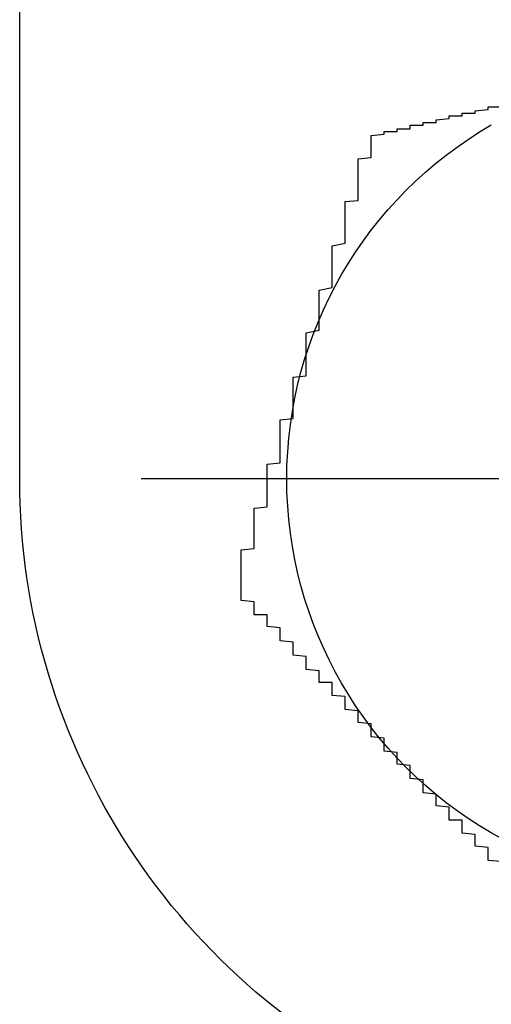
# Model space of a CAD drawing. Extents: x -369887 to 201539, y 396670 to 511541.
# Drawn here: x -223160 to -223117, y 409486 to 409577 of the extents above; entities that cross this region are included whole.
import ezdxf

# ---------------------------------------------------------------- set-up
doc = ezdxf.new("R2010")
doc.units = 0
doc.header["$LTSCALE"] = 1000
doc.linetypes.add('CENTER', pattern=[2, 1.25, -0.25, 0.25, -0.25])
doc.layers.get('0').update_dxf_attribs({"linetype": 'CONTINUOUS'})
doc.layers.add('WALRAVEN-支架布置', color=7, linetype='CONTINUOUS')
doc.layers.add('中心线层', color=2, linetype='CENTER')

# ---------------------------------------------------------------- blocks, each defined once
blk = doc.blocks.new('抗震连接件1')
at = {"color": 7, "linetype": 'Continuous'}
blk.add_line((-13, 0), (-13, -33.466), dxfattribs=at)
for radius, start, end in [(13, 47.7894, 180), (7.865, 60, 120), (7.865, 120, 180), (7.865, 180, 240)]:
    blk.add_arc((0, 0), radius, start, end, dxfattribs=at)
at = {"layer": '中心线层'}
blk.add_line((9.518, 0), (-10.665, 0), dxfattribs=at)

msp = doc.modelspace()

# ---------------------------------------------------------------- linework, layer by layer
at = {"color": 7}
for points in [[(-223127.90608, 409566.47022, 0), (-223127.90608, 409566.59022, 0), (-223127.90608, 409566.59022, 0), (-223127.90608, 409566.59022, 0), (-223127.90608, 409566.59022, 0), (-223126.70608, 409566.71022, 0), (-223126.70608, 409566.71022, 0), (-223126.70608, 409566.71022, 0), (-223126.70608, 409566.83022, 0), (-223126.70608, 409566.83022, 0), (-223126.70608, 409566.83022, 0), (-223126.70608, 409566.83022, 0), (-223126.70608, 409566.95022, 0), (-223126.70608, 409566.95022, 0), (-223125.50608, 409566.95022, 0), (-223125.50608, 409566.95022, 0), (-223125.50608, 409567.07022, 0), (-223125.50608, 409567.07022, 0), (-223125.50608, 409567.07022, 0), (-223125.50608, 409567.07022, 0), (-223125.50608, 409567.19022, 0), (-223125.50608, 409567.19022, 0), (-223125.50608, 409567.19022, 0), (-223124.30608, 409567.19022, 0), (-223124.30608, 409567.31022, 0), (-223124.30608, 409567.31022, 0), (-223124.30608, 409567.31022, 0), (-223124.30608, 409567.43022, 0), (-223124.30608, 409567.43022, 0), (-223124.30608, 409567.43022, 0), (-223124.30608, 409567.43022, 0), (-223124.30608, 409567.55022, 0), (-223123.10608, 409567.55022, 0), (-223123.10608, 409567.55022, 0), (-223123.10608, 409567.55022, 0), (-223123.10608, 409567.67022, 0), (-223123.10608, 409567.67022, 0), (-223123.10608, 409567.67022, 0), (-223123.10608, 409567.67022, 0), (-223123.10608, 409567.79022, 0), (-223123.10608, 409567.79022, 0), (-223121.90608, 409567.79022, 0), (-223121.90608, 409567.79022, 0), (-223121.90608, 409567.91022, 0), (-223121.90608, 409567.91022, 0), (-223121.90608, 409567.91022, 0), (-223121.90608, 409568.03022, 0), (-223121.90608, 409568.03022, 0), (-223121.90608, 409568.03022, 0), (-223121.90608, 409568.03022, 0), (-223120.70608, 409568.15022, 0), (-223120.70608, 409568.15022, 0), (-223120.70608, 409568.15022, 0), (-223120.70608, 409568.15022, 0), (-223120.70608, 409568.27022, 0), (-223120.70608, 409568.27022, 0), (-223120.70608, 409568.27022, 0), (-223120.70608, 409568.27022, 0), (-223120.70608, 409568.39022, 0), (-223119.50608, 409568.39022, 0), (-223119.50608, 409568.39022, 0), (-223119.50608, 409568.39022, 0), (-223119.50608, 409568.51022, 0), (-223119.50608, 409568.51022, 0), (-223119.50608, 409568.51022, 0), (-223119.50608, 409568.63022, 0), (-223119.50608, 409568.63022, 0), (-223119.50608, 409568.63022, 0), (-223118.30608, 409568.63022, 0), (-223118.30608, 409568.75022, 0), (-223118.30608, 409568.75022, 0), (-223118.30608, 409568.75022, 0), (-223118.30608, 409568.75022, 0), (-223118.30608, 409568.87022, 0), (-223118.30608, 409568.87022, 0), (-223118.30608, 409568.87022, 0), (-223118.30608, 409568.87022, 0), (-223117.10608, 409568.99022, 0), (-223117.10608, 409568.99022, 0), (-223117.10608, 409568.99022, 0), (-223117.10608, 409569.11022, 0), (-223117.10608, 409569.11022, 0), (-223117.10608, 409569.11022, 0), (-223117.10608, 409569.11022, 0), (-223117.10608, 409569.23022, 0), (-223117.10608, 409569.23022, 0), (-223115.90608, 409569.23022, 0)], [(-223133.90608, 409545.59022, 0), (-223133.90608, 409545.71022, 0), (-223133.90608, 409545.95022, 0), (-223133.90608, 409546.07022, 0), (-223133.90608, 409546.19022, 0), (-223133.90608, 409546.31022, 0), (-223133.90608, 409546.43022, 0), (-223133.90608, 409546.55022, 0), (-223133.90608, 409546.67022, 0), (-223133.90608, 409546.79022, 0), (-223133.90608, 409546.91022, 0), (-223133.90608, 409547.03022, 0), (-223133.90608, 409547.27022, 0), (-223133.90608, 409547.39022, 0), (-223133.90608, 409547.51022, 0), (-223133.90608, 409547.63022, 0), (-223133.90608, 409547.75022, 0), (-223133.90608, 409547.87022, 0), (-223133.90608, 409547.99022, 0), (-223133.90608, 409548.11022, 0), (-223133.90608, 409548.23022, 0), (-223133.90608, 409548.35022, 0), (-223132.70608, 409548.59022, 0), (-223132.70608, 409548.71022, 0), (-223132.70608, 409548.83022, 0), (-223132.70608, 409548.95022, 0), (-223132.70608, 409549.07022, 0), (-223132.70608, 409549.19022, 0), (-223132.70608, 409549.31022, 0), (-223132.70608, 409549.43022, 0), (-223132.70608, 409549.55022, 0), (-223132.70608, 409549.67022, 0), (-223132.70608, 409549.91022, 0), (-223132.70608, 409550.03022, 0), (-223132.70608, 409550.15022, 0), (-223132.70608, 409550.27022, 0), (-223132.70608, 409550.39022, 0), (-223132.70608, 409550.51022, 0), (-223132.70608, 409550.63022, 0), (-223132.70608, 409550.75022, 0), (-223132.70608, 409550.87022, 0), (-223132.70608, 409550.99022, 0), (-223132.70608, 409551.23022, 0), (-223132.70608, 409551.35022, 0), (-223132.70608, 409551.47022, 0), (-223132.70608, 409551.59022, 0), (-223132.70608, 409551.71022, 0), (-223132.70608, 409551.83022, 0), (-223132.70608, 409551.95022, 0), (-223132.70608, 409552.07022, 0), (-223132.70608, 409552.19022, 0), (-223132.70608, 409552.31022, 0), (-223131.50608, 409552.55022, 0), (-223131.50608, 409552.67022, 0), (-223131.50608, 409552.79022, 0), (-223131.50608, 409552.91022, 0), (-223131.50608, 409553.03022, 0), (-223131.50608, 409553.15022, 0), (-223131.50608, 409553.27022, 0), (-223131.50608, 409553.39022, 0), (-223131.50608, 409553.51022, 0), (-223131.50608, 409553.63022, 0), (-223131.50608, 409553.87022, 0), (-223131.50608, 409553.99022, 0), (-223131.50608, 409554.11022, 0), (-223131.50608, 409554.23022, 0), (-223131.50608, 409554.35022, 0), (-223131.50608, 409554.47022, 0), (-223131.50608, 409554.59022, 0), (-223131.50608, 409554.71022, 0), (-223131.50608, 409554.83022, 0), (-223131.50608, 409554.95022, 0), (-223131.50608, 409555.19022, 0), (-223131.50608, 409555.31022, 0), (-223131.50608, 409555.43022, 0), (-223131.50608, 409555.55022, 0), (-223131.50608, 409555.67022, 0), (-223131.50608, 409555.79022, 0), (-223131.50608, 409555.91022, 0), (-223131.50608, 409556.03022, 0), (-223131.50608, 409556.15022, 0), (-223131.50608, 409556.27022, 0), (-223131.50608, 409556.39022, 0), (-223130.30608, 409556.63022, 0), (-223130.30608, 409556.75022, 0), (-223130.30608, 409556.87022, 0), (-223130.30608, 409556.99022, 0), (-223130.30608, 409557.11022, 0), (-223130.30608, 409557.23022, 0), (-223130.30608, 409557.35022, 0), (-223130.30608, 409557.47022, 0), (-223130.30608, 409557.59022, 0), (-223130.30608, 409557.71022, 0), (-223130.30608, 409557.95022, 0), (-223130.30608, 409558.07022, 0), (-223130.30608, 409558.19022, 0), (-223130.30608, 409558.31022, 0), (-223130.30608, 409558.43022, 0), (-223130.30608, 409558.55022, 0), (-223130.30608, 409558.67022, 0), (-223130.30608, 409558.79022, 0), (-223130.30608, 409558.91022, 0), (-223130.30608, 409559.03022, 0), (-223130.30608, 409559.15022, 0), (-223130.30608, 409559.39022, 0), (-223130.30608, 409559.51022, 0), (-223130.30608, 409559.63022, 0), (-223130.30608, 409559.75022, 0), (-223130.30608, 409559.87022, 0), (-223130.30608, 409559.99022, 0), (-223130.30608, 409560.11022, 0), (-223130.30608, 409560.23022, 0), (-223130.30608, 409560.35022, 0), (-223130.30608, 409560.47022, 0), (-223129.10608, 409560.59022, 0), (-223129.10608, 409560.83022, 0), (-223129.10608, 409560.95022, 0), (-223129.10608, 409561.07022, 0), (-223129.10608, 409561.19022, 0), (-223129.10608, 409561.31022, 0), (-223129.10608, 409561.43022, 0), (-223129.10608, 409561.55022, 0), (-223129.10608, 409561.67022, 0), (-223129.10608, 409561.79022, 0), (-223129.10608, 409561.91022, 0), (-223129.10608, 409562.03022, 0), (-223129.10608, 409562.15022, 0), (-223129.10608, 409562.39022, 0), (-223129.10608, 409562.51022, 0), (-223129.10608, 409562.63022, 0), (-223129.10608, 409562.75022, 0), (-223129.10608, 409562.87022, 0), (-223129.10608, 409562.99022, 0), (-223129.10608, 409563.11022, 0), (-223129.10608, 409563.23022, 0), (-223129.10608, 409563.35022, 0), (-223129.10608, 409563.47022, 0), (-223129.10608, 409563.59022, 0), (-223129.10608, 409563.83022, 0), (-223129.10608, 409563.95022, 0), (-223129.10608, 409564.07022, 0), (-223129.10608, 409564.19022, 0), (-223129.10608, 409564.31022, 0), (-223129.10608, 409564.43022, 0), (-223127.90608, 409564.55022, 0), (-223127.90608, 409564.67022, 0), (-223127.90608, 409564.79022, 0), (-223127.90608, 409564.91022, 0), (-223127.90608, 409565.03022, 0), (-223127.90608, 409565.27022, 0), (-223127.90608, 409565.39022, 0), (-223127.90608, 409565.51022, 0), (-223127.90608, 409565.63022, 0), (-223127.90608, 409565.75022, 0), (-223127.90608, 409565.87022, 0), (-223127.90608, 409565.99022, 0), (-223127.90608, 409566.11022, 0), (-223127.90608, 409566.23022, 0), (-223127.90608, 409566.35022, 0), (-223127.90608, 409566.47022, 0)], [(-223139.90608, 409524.71022, 0), (-223139.90608, 409524.83022, 0), (-223139.90608, 409524.95022, 0), (-223139.90608, 409525.07022, 0), (-223139.90608, 409525.31022, 0), (-223139.90608, 409525.43022, 0), (-223139.90608, 409525.55022, 0), (-223139.90608, 409525.67022, 0), (-223139.90608, 409525.79022, 0), (-223139.90608, 409525.91022, 0), (-223139.90608, 409526.03022, 0), (-223139.90608, 409526.15022, 0), (-223139.90608, 409526.27022, 0), (-223139.90608, 409526.39022, 0), (-223139.90608, 409526.51022, 0), (-223139.90608, 409526.75022, 0), (-223139.90608, 409526.87022, 0), (-223139.90608, 409526.99022, 0), (-223139.90608, 409527.11022, 0), (-223139.90608, 409527.23022, 0), (-223139.90608, 409527.35022, 0), (-223139.90608, 409527.47022, 0), (-223139.90608, 409527.59022, 0), (-223139.90608, 409527.71022, 0), (-223139.90608, 409527.83022, 0), (-223139.90608, 409527.95022, 0), (-223139.90608, 409528.19022, 0), (-223139.90608, 409528.31022, 0), (-223138.70608, 409528.43022, 0), (-223138.70608, 409528.55022, 0), (-223138.70608, 409528.67022, 0), (-223138.70608, 409528.79022, 0), (-223138.70608, 409528.91022, 0), (-223138.70608, 409529.03022, 0), (-223138.70608, 409529.15022, 0), (-223138.70608, 409529.27022, 0), (-223138.70608, 409529.39022, 0), (-223138.70608, 409529.51022, 0), (-223138.70608, 409529.75022, 0), (-223138.70608, 409529.87022, 0), (-223138.70608, 409529.99022, 0), (-223138.70608, 409530.11022, 0), (-223138.70608, 409530.23022, 0), (-223138.70608, 409530.35022, 0), (-223138.70608, 409530.47022, 0), (-223138.70608, 409530.59022, 0), (-223138.70608, 409530.71022, 0), (-223138.70608, 409530.83022, 0), (-223138.70608, 409530.95022, 0), (-223138.70608, 409531.19022, 0), (-223138.70608, 409531.31022, 0), (-223138.70608, 409531.43022, 0), (-223138.70608, 409531.55022, 0), (-223138.70608, 409531.67022, 0), (-223138.70608, 409531.79022, 0), (-223138.70608, 409531.91022, 0), (-223138.70608, 409532.03022, 0), (-223138.70608, 409532.15022, 0), (-223137.50608, 409532.27022, 0), (-223137.50608, 409532.39022, 0), (-223137.50608, 409532.63022, 0), (-223137.50608, 409532.75022, 0), (-223137.50608, 409532.87022, 0), (-223137.50608, 409532.99022, 0), (-223137.50608, 409533.11022, 0), (-223137.50608, 409533.23022, 0), (-223137.50608, 409533.35022, 0), (-223137.50608, 409533.47022, 0), (-223137.50608, 409533.59022, 0), (-223137.50608, 409533.71022, 0), (-223137.50608, 409533.83022, 0), (-223137.50608, 409534.07022, 0), (-223137.50608, 409534.19022, 0), (-223137.50608, 409534.31022, 0), (-223137.50608, 409534.43022, 0), (-223137.50608, 409534.55022, 0), (-223137.50608, 409534.67022, 0), (-223137.50608, 409534.79022, 0), (-223137.50608, 409534.91022, 0), (-223137.50608, 409535.03022, 0), (-223137.50608, 409535.15022, 0), (-223137.50608, 409535.39022, 0), (-223137.50608, 409535.51022, 0), (-223137.50608, 409535.63022, 0), (-223137.50608, 409535.75022, 0), (-223137.50608, 409535.87022, 0), (-223137.50608, 409535.99022, 0), (-223137.50608, 409536.11022, 0), (-223137.50608, 409536.23022, 0), (-223136.30608, 409536.35022, 0), (-223136.30608, 409536.47022, 0), (-223136.30608, 409536.59022, 0), (-223136.30608, 409536.83022, 0), (-223136.30608, 409536.95022, 0), (-223136.30608, 409537.07022, 0), (-223136.30608, 409537.19022, 0), (-223136.30608, 409537.31022, 0), (-223136.30608, 409537.43022, 0), (-223136.30608, 409537.55022, 0), (-223136.30608, 409537.67022, 0), (-223136.30608, 409537.79022, 0), (-223136.30608, 409537.91022, 0), (-223136.30608, 409538.15022, 0), (-223136.30608, 409538.27022, 0), (-223136.30608, 409538.39022, 0), (-223136.30608, 409538.51022, 0), (-223136.30608, 409538.63022, 0), (-223136.30608, 409538.75022, 0), (-223136.30608, 409538.87022, 0), (-223136.30608, 409538.99022, 0), (-223136.30608, 409539.11022, 0), (-223136.30608, 409539.23022, 0), (-223136.30608, 409539.47022, 0), (-223136.30608, 409539.59022, 0), (-223136.30608, 409539.71022, 0), (-223136.30608, 409539.83022, 0), (-223136.30608, 409539.95022, 0), (-223136.30608, 409540.07022, 0), (-223136.30608, 409540.19022, 0), (-223136.30608, 409540.31022, 0), (-223135.10608, 409540.43022, 0), (-223135.10608, 409540.55022, 0), (-223135.10608, 409540.79022, 0), (-223135.10608, 409540.91022, 0), (-223135.10608, 409541.03022, 0), (-223135.10608, 409541.15022, 0), (-223135.10608, 409541.27022, 0), (-223135.10608, 409541.39022, 0), (-223135.10608, 409541.51022, 0), (-223135.10608, 409541.63022, 0), (-223135.10608, 409541.75022, 0), (-223135.10608, 409541.87022, 0), (-223135.10608, 409542.11022, 0), (-223135.10608, 409542.23022, 0), (-223135.10608, 409542.35022, 0), (-223135.10608, 409542.47022, 0), (-223135.10608, 409542.59022, 0), (-223135.10608, 409542.71022, 0), (-223135.10608, 409542.83022, 0), (-223135.10608, 409542.95022, 0), (-223135.10608, 409543.07022, 0), (-223135.10608, 409543.19022, 0), (-223135.10608, 409543.43022, 0), (-223135.10608, 409543.55022, 0), (-223135.10608, 409543.67022, 0), (-223135.10608, 409543.79022, 0), (-223135.10608, 409543.91022, 0), (-223135.10608, 409544.03022, 0), (-223135.10608, 409544.15022, 0), (-223135.10608, 409544.27022, 0), (-223133.90608, 409544.39022, 0), (-223133.90608, 409544.51022, 0), (-223133.90608, 409544.75022, 0), (-223133.90608, 409544.87022, 0), (-223133.90608, 409544.99022, 0), (-223133.90608, 409545.11022, 0), (-223133.90608, 409545.23022, 0), (-223133.90608, 409545.35022, 0), (-223133.90608, 409545.47022, 0), (-223133.90608, 409545.59022, 0)], [(-223125.50608, 409508.87022, 0), (-223125.50608, 409508.99022, 0), (-223125.50608, 409509.11022, 0), (-223125.50608, 409509.23022, 0), (-223125.50608, 409509.35022, 0), (-223125.50608, 409509.35022, 0), (-223125.50608, 409509.47022, 0), (-223125.50608, 409509.59022, 0), (-223126.70608, 409509.71022, 0), (-223126.70608, 409509.83022, 0), (-223126.70608, 409509.95022, 0), (-223126.70608, 409510.07022, 0), (-223126.70608, 409510.07022, 0), (-223126.70608, 409510.19022, 0), (-223126.70608, 409510.31022, 0), (-223126.70608, 409510.43022, 0), (-223126.70608, 409510.55022, 0), (-223126.70608, 409510.67022, 0), (-223126.70608, 409510.67022, 0), (-223126.70608, 409510.79022, 0), (-223126.70608, 409510.91022, 0), (-223127.90608, 409511.03022, 0), (-223127.90608, 409511.15022, 0), (-223127.90608, 409511.27022, 0), (-223127.90608, 409511.27022, 0), (-223127.90608, 409511.39022, 0), (-223127.90608, 409511.51022, 0), (-223127.90608, 409511.63022, 0), (-223127.90608, 409511.75022, 0), (-223127.90608, 409511.87022, 0), (-223127.90608, 409511.87022, 0), (-223127.90608, 409511.99022, 0), (-223127.90608, 409512.11022, 0), (-223127.90608, 409512.23022, 0), (-223129.10608, 409512.35022, 0), (-223129.10608, 409512.47022, 0), (-223129.10608, 409512.47022, 0), (-223129.10608, 409512.59022, 0), (-223129.10608, 409512.71022, 0), (-223129.10608, 409512.83022, 0), (-223129.10608, 409512.95022, 0), (-223129.10608, 409513.07022, 0), (-223129.10608, 409513.07022, 0), (-223129.10608, 409513.19022, 0), (-223129.10608, 409513.31022, 0), (-223129.10608, 409513.43022, 0), (-223130.30608, 409513.55022, 0), (-223130.30608, 409513.67022, 0), (-223130.30608, 409513.67022, 0), (-223130.30608, 409513.79022, 0), (-223130.30608, 409513.91022, 0), (-223130.30608, 409514.03022, 0), (-223130.30608, 409514.15022, 0), (-223130.30608, 409514.27022, 0), (-223130.30608, 409514.27022, 0), (-223130.30608, 409514.39022, 0), (-223130.30608, 409514.51022, 0), (-223130.30608, 409514.63022, 0), (-223130.30608, 409514.75022, 0), (-223131.50608, 409514.87022, 0), (-223131.50608, 409514.87022, 0), (-223131.50608, 409514.99022, 0), (-223131.50608, 409515.11022, 0), (-223131.50608, 409515.23022, 0), (-223131.50608, 409515.35022, 0), (-223131.50608, 409515.47022, 0), (-223131.50608, 409515.47022, 0), (-223131.50608, 409515.59022, 0), (-223131.50608, 409515.71022, 0), (-223131.50608, 409515.83022, 0), (-223131.50608, 409515.95022, 0), (-223131.50608, 409516.07022, 0), (-223132.70608, 409516.07022, 0), (-223132.70608, 409516.19022, 0), (-223132.70608, 409516.31022, 0), (-223132.70608, 409516.43022, 0), (-223132.70608, 409516.55022, 0), (-223132.70608, 409516.55022, 0), (-223132.70608, 409516.67022, 0), (-223132.70608, 409516.79022, 0), (-223132.70608, 409516.91022, 0), (-223132.70608, 409517.03022, 0), (-223132.70608, 409517.15022, 0), (-223132.70608, 409517.15022, 0), (-223133.90608, 409517.27022, 0), (-223133.90608, 409517.39022, 0), (-223133.90608, 409517.51022, 0), (-223133.90608, 409517.63022, 0), (-223133.90608, 409517.75022, 0), (-223133.90608, 409517.75022, 0), (-223133.90608, 409517.87022, 0), (-223133.90608, 409517.99022, 0), (-223133.90608, 409518.11022, 0), (-223133.90608, 409518.23022, 0), (-223133.90608, 409518.35022, 0), (-223133.90608, 409518.35022, 0), (-223133.90608, 409518.47022, 0), (-223135.10608, 409518.59022, 0), (-223135.10608, 409518.71022, 0), (-223135.10608, 409518.83022, 0), (-223135.10608, 409518.95022, 0), (-223135.10608, 409518.95022, 0), (-223135.10608, 409519.07022, 0), (-223135.10608, 409519.19022, 0), (-223135.10608, 409519.31022, 0), (-223135.10608, 409519.43022, 0), (-223135.10608, 409519.55022, 0), (-223135.10608, 409519.55022, 0), (-223135.10608, 409519.67022, 0), (-223135.10608, 409519.79022, 0), (-223136.30608, 409519.91022, 0), (-223136.30608, 409520.03022, 0), (-223136.30608, 409520.03022, 0), (-223136.30608, 409520.15022, 0), (-223136.30608, 409520.27022, 0), (-223136.30608, 409520.39022, 0), (-223136.30608, 409520.51022, 0), (-223136.30608, 409520.63022, 0), (-223136.30608, 409520.63022, 0), (-223136.30608, 409520.75022, 0), (-223136.30608, 409520.87022, 0), (-223136.30608, 409520.99022, 0), (-223136.30608, 409521.11022, 0), (-223137.50608, 409521.23022, 0), (-223137.50608, 409521.23022, 0), (-223137.50608, 409521.35022, 0), (-223137.50608, 409521.47022, 0), (-223137.50608, 409521.59022, 0), (-223137.50608, 409521.71022, 0), (-223137.50608, 409521.71022, 0), (-223137.50608, 409521.83022, 0), (-223137.50608, 409521.95022, 0), (-223137.50608, 409522.07022, 0), (-223137.50608, 409522.19022, 0), (-223137.50608, 409522.31022, 0), (-223138.70608, 409522.31022, 0), (-223138.70608, 409522.43022, 0), (-223138.70608, 409522.55022, 0), (-223138.70608, 409522.67022, 0), (-223138.70608, 409522.79022, 0), (-223138.70608, 409522.91022, 0), (-223138.70608, 409522.91022, 0), (-223138.70608, 409523.03022, 0), (-223138.70608, 409523.15022, 0), (-223138.70608, 409523.27022, 0), (-223138.70608, 409523.39022, 0), (-223138.70608, 409523.51022, 0), (-223138.70608, 409523.51022, 0), (-223139.90608, 409523.63022, 0), (-223139.90608, 409523.75022, 0), (-223139.90608, 409523.87022, 0), (-223139.90608, 409523.99022, 0), (-223139.90608, 409523.99022, 0), (-223139.90608, 409524.11022, 0), (-223139.90608, 409524.23022, 0), (-223139.90608, 409524.35022, 0), (-223139.90608, 409524.47022, 0), (-223139.90608, 409524.59022, 0), (-223139.90608, 409524.59022, 0), (-223139.90608, 409524.71022, 0)], [(-223115.90608, 409499.51022, 0), (-223117.10608, 409499.63022, 0), (-223117.10608, 409499.75022, 0), (-223117.10608, 409499.87022, 0), (-223117.10608, 409499.87022, 0), (-223117.10608, 409499.99022, 0), (-223117.10608, 409500.11022, 0), (-223117.10608, 409500.23022, 0), (-223117.10608, 409500.35022, 0), (-223117.10608, 409500.47022, 0), (-223117.10608, 409500.47022, 0), (-223117.10608, 409500.59022, 0), (-223117.10608, 409500.71022, 0), (-223117.10608, 409500.83022, 0), (-223118.30608, 409500.95022, 0), (-223118.30608, 409500.95022, 0), (-223118.30608, 409501.07022, 0), (-223118.30608, 409501.19022, 0), (-223118.30608, 409501.31022, 0), (-223118.30608, 409501.43022, 0), (-223118.30608, 409501.55022, 0), (-223118.30608, 409501.55022, 0), (-223118.30608, 409501.67022, 0), (-223118.30608, 409501.79022, 0), (-223118.30608, 409501.91022, 0), (-223118.30608, 409502.03022, 0), (-223119.50608, 409502.15022, 0), (-223119.50608, 409502.15022, 0), (-223119.50608, 409502.27022, 0), (-223119.50608, 409502.39022, 0), (-223119.50608, 409502.51022, 0), (-223119.50608, 409502.63022, 0), (-223119.50608, 409502.75022, 0), (-223119.50608, 409502.75022, 0), (-223119.50608, 409502.87022, 0), (-223119.50608, 409502.99022, 0), (-223119.50608, 409503.11022, 0), (-223119.50608, 409503.23022, 0), (-223119.50608, 409503.35022, 0), (-223120.70608, 409503.35022, 0), (-223120.70608, 409503.47022, 0), (-223120.70608, 409503.59022, 0), (-223120.70608, 409503.71022, 0), (-223120.70608, 409503.83022, 0), (-223120.70608, 409503.95022, 0), (-223120.70608, 409503.95022, 0), (-223120.70608, 409504.07022, 0), (-223120.70608, 409504.19022, 0), (-223120.70608, 409504.31022, 0), (-223120.70608, 409504.43022, 0), (-223120.70608, 409504.55022, 0), (-223120.70608, 409504.55022, 0), (-223121.90608, 409504.67022, 0), (-223121.90608, 409504.79022, 0), (-223121.90608, 409504.91022, 0), (-223121.90608, 409505.03022, 0), (-223121.90608, 409505.15022, 0), (-223121.90608, 409505.15022, 0), (-223121.90608, 409505.27022, 0), (-223121.90608, 409505.39022, 0), (-223121.90608, 409505.51022, 0), (-223121.90608, 409505.63022, 0), (-223121.90608, 409505.75022, 0), (-223121.90608, 409505.75022, 0), (-223123.10608, 409505.87022, 0), (-223123.10608, 409505.99022, 0), (-223123.10608, 409506.11022, 0), (-223123.10608, 409506.23022, 0), (-223123.10608, 409506.35022, 0), (-223123.10608, 409506.35022, 0), (-223123.10608, 409506.47022, 0), (-223123.10608, 409506.59022, 0), (-223123.10608, 409506.71022, 0), (-223123.10608, 409506.83022, 0), (-223123.10608, 409506.95022, 0), (-223123.10608, 409506.95022, 0), (-223123.10608, 409507.07022, 0), (-223124.30608, 409507.19022, 0), (-223124.30608, 409507.31022, 0), (-223124.30608, 409507.43022, 0), (-223124.30608, 409507.55022, 0), (-223124.30608, 409507.55022, 0), (-223124.30608, 409507.67022, 0), (-223124.30608, 409507.79022, 0), (-223124.30608, 409507.91022, 0), (-223124.30608, 409508.03022, 0), (-223124.30608, 409508.15022, 0), (-223124.30608, 409508.15022, 0), (-223124.30608, 409508.27022, 0), (-223124.30608, 409508.39022, 0), (-223125.50608, 409508.51022, 0), (-223125.50608, 409508.63022, 0), (-223125.50608, 409508.75022, 0), (-223125.50608, 409508.75022, 0), (-223125.50608, 409508.87022, 0)]]:
    msp.add_polyline3d(points, dxfattribs=at)

# ---------------------------------------------------------------- block references
at = {"layer": 'WALRAVEN-支架布置', "color": 7, "xscale": -4.800000000046566, "yscale": 4.80000000000291, "zscale": 4.8, "rotation": 180}
msp.add_blockref('抗震连接件1', (-223097.95549, 409534.86031), dxfattribs=at)

doc.saveas('drawing.dxf')
